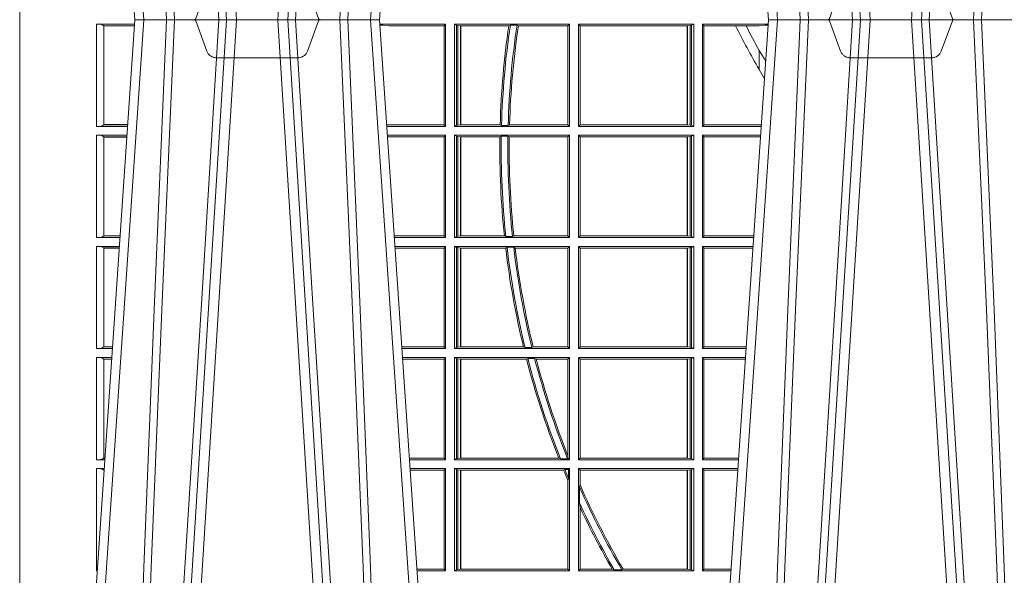
# Model space of a CAD drawing. Extents: x 252.1 to 270.7, y 143.4 to 166.4.
# Drawn here: x 257.1 to 257.4, y 159.8 to 160 of the extents above; entities that cross this region are included whole.
import ezdxf

# ---------------------------------------------------------------- set-up
doc = ezdxf.new("R2010")
doc.units = 0
doc.header["$LTSCALE"] = 0.02
doc.header["$PDMODE"] = 1
doc.header["$PDSIZE"] = 0.01
doc.linetypes.add('VERDECKT2', pattern=[4.762499999999999, 3.175, -1.5875])
doc.layers.add('FRW-Rifi ST', color=124, linetype='Continuous', lineweight=15)

# ---------------------------------------------------------------- blocks, each defined once
blk = doc.blocks.new('ST-Block_UT')
at = {"color": 0, "linetype": 'Continuous'}
for p, q in [((-0.3836637973790005, -0.2714999980891264), (-0.3652499854565008, -2.947132315966883e-09)), ((-0.291249984502997, -2.947132315966883e-09), (-0.3652499854565008, -2.947132315966883e-09)), ((-0.2728362023835018, -0.2714999980891264), (-0.291249984502997, -2.947132315966883e-09)), ((-0.1921638041735036, -0.2714999980891264), (-0.1737499922514871, -2.947132315966883e-09)), ((-0.09974999129801176, -2.947132315966883e-09), (-0.1737499922515156, -2.947132315966883e-09))]:
    blk.add_line(p, q, dxfattribs=at)
at = {"color": 0, "linetype": 'Continuous', "lineweight": 0}
for p, q in [((-0.3625177383424898, -2.947132315966883e-09), (-0.3816097617149978, -0.2814999960031344)), ((-0.3556051492695076, -0.2914999976421484), (-0.3374890327455091, -2.947132315966883e-09)), ((-0.3345073103905065, -2.947132315966883e-09), (-0.3526233971120121, -0.2914999976421484)), ((-0.3219926893715126, -2.947132315966883e-09), (-0.3038765728474857, -0.2914999976421484)), ((-0.3008948504925115, -0.2914999976421484), (-0.31901096701651, -2.947132315966883e-09)), ((-0.2939822614195009, -2.947132315966883e-09), (-0.2748902082444999, -0.2814999960031344)), ((-0.1710177451375046, -2.947132315966883e-09), (-0.1901097685100126, -0.2814999960031344)), ((-0.1641051411629917, -0.2914999976421484), (-0.1459890395404955, -2.947132315966883e-09)), ((-0.1430073022845022, -2.947132315966883e-09), (-0.1611234039069984, -0.2914999976421484)), ((-0.1304926812649967, -2.947132315966883e-09), (-0.1123765870929958, -0.2914999976421484)), ((-0.1093948498370025, -0.2914999976421484), (-0.1275109589099941, -2.947132315966883e-09))]:
    blk.add_line(p, q, dxfattribs=at)
at = {"color": 0, "linetype": 'VERDECKT2', "lineweight": 5, "ltscale": 0.1}
for points in [[(-0.3092137993799895, 3.251869884479675e-09, -0.3152987888776895), (-0.3096836447714963, 0.0003289848898759828), (-0.313031105595627, 0.009526063681846608, 0.3152987888791577), (-0.3158501834579965, 0.01150000325188216), (-0.3406497683814962, 0.01150000325188216, 0.3152987888791579), (-0.3434688389299936, 0.00952607098585645), (-0.3468163061490941, 0.0003289931802044066, -0.3152987888776896), (-0.3472861524594748, 3.251869884479675e-09)], [(-0.1177138061750043, 3.251869884479675e-09, -0.3152987888776895), (-0.1181836515665111, 0.0003289848898759828), (-0.1215311123906417, 0.009526063681846608, 0.3152987888791577), (-0.1243501902530113, 0.01150000325188216), (-0.149149775176511, 0.01150000325188216, 0.3152987888791579), (-0.1519688457250084, 0.00952607098585645), (-0.1553163129441089, 0.0003289931802044066, -0.3152987888776896), (-0.1557861592544896, 3.251869884479675e-09)]]:
    blk.add_lwpolyline(points, format="xyb", dxfattribs=at)
at = {"color": 0, "linetype": 'Continuous', "lineweight": 0}
for points in [[(-0.3666014015674932, -0.2814999960031344), (-0.3624699652195034, -0.1656839728021282), (-0.3594078958035141, -0.08773574527762662), (-0.3556559026245054, -2.947132315966883e-09)], [(-0.3532010555269949, -2.947132315966883e-09), (-0.3570883512500131, -0.08773574527762662), (-0.3602576494220102, -0.1656839728021282), (-0.3645309150219873, -0.2814999960031344)], [(-0.3575749933719976, -0.2841802864936369), (-0.3549931287770107, -0.2436380117801491), (-0.3500690400605038, -0.1656835704711455), (-0.3448957443239919, -0.08283865746514607), (-0.3398126304149969, -2.947132315966883e-09)], [(-0.2989249765875002, -0.2841802864936369), (-0.3015068411829986, -0.2436380117801491), (-0.3064309597019985, -0.1656835704711455), (-0.3116042554379987, -0.08283865746514607), (-0.3166873693469938, -2.947132315966883e-09)], [(-0.3032989144325029, -2.947132315966883e-09), (-0.299411648512006, -0.08773574527762662), (-0.2962423205379991, -0.1656839728021282), (-0.2919690847400034, -0.2814999960031344)], [(-0.2898985683920046, -0.2814999960031344), (-0.2940300345424873, -0.1656839728021282), (-0.2970920741560121, -0.08773574527762662), (-0.3008440971375137, -2.947132315966883e-09)], [(-0.175101408362508, -0.2814999960031344), (-0.170969957113499, -0.1656839728021282), (-0.1679079175000027, -0.08773574527762662), (-0.1641558945179895, -2.947132315966883e-09)], [(-0.1617010623220096, -2.947132315966883e-09), (-0.1655883431434972, -0.08773574527762662), (-0.1687576711179872, -0.1656839728021282), (-0.1730309218170021, -0.2814999960031344)], [(-0.1660750001670124, -0.2841802864936369), (-0.1634931355715139, -0.2436380117801491), (-0.1585690319539879, -0.1656835704711455), (-0.1533957511190067, -0.08283865746514607), (-0.1483126223089926, -2.947132315966883e-09)], [(-0.1074249833824865, -0.2841802864936369), (-0.1100068479780134, -0.2436380117801491), (-0.114930951595511, -0.1656835704711455), (-0.1201042473319944, -0.08283865746514607), (-0.1251873761420086, -2.947132315966883e-09)], [(-0.1117989286784962, -2.947132315966883e-09), (-0.107911647856497, -0.08773574527762662), (-0.1047423273325023, -0.1656839728021282), (-0.1004690766334875, -0.2814999960031344)], [(-0.09839857518699091, -0.2814999960031344), (-0.1025300338864952, -0.1656839728021282), (-0.1055920809509985, -0.08773574527762662), (-0.1093440964820047, -2.947132315966883e-09)]]:
    blk.add_lwpolyline(points, dxfattribs=at)
at = {"color": 0, "lineweight": 5}
blk.add_point((-0.4000000000000057, 0), dxfattribs=at)
blk = doc.blocks.new('ST-Block_SeitGitt')
at = {"color": 0, "lineweight": 5}
blk.add_line((0, 0.2714999980891264), (0, -0.2714999980891264), dxfattribs=at)
at = {"color": 0, "linetype": 'Continuous', "lineweight": 0}
for p, q in [((0.02323644757271381, -0.001349996783147844), (0.03465845456912575, -0.001349996783119423)), ((0.02323644757271381, -0.03224999504939774), (0.02323644757271381, -0.001349996783147844)), ((0.02543618679047199, -0.001883120516623649), (0.02543618679047199, -0.03171687248007515)), ((0.02543645501137348, -0.001837725060369166), (0.03462537561173917, -0.001837725060369166)), ((0.02543645501137348, -0.001837725060369166), (0.02543645501137348, -0.00188378396754274)), ((0.02543645501137348, -0.00188378396754274), (0.03462225178091671, -0.00188378396754274)), ((0.1286500036716518, -0.001349996783147844), (0.1088415753231686, -0.001349996783147844)), ((0.1098050117492733, -0.0017073004351289), (0.1088604289293471, -0.00162798171521672)), ((0.1088672518241935, -0.001728581141776431), (0.1098050117492733, -0.0017073004351289)), ((0.1115499973297176, -0.001853830770897957), (0.1098050117492733, -0.0017073004351289)), ((0.1282304465770778, -0.001853830770897957), (0.1115499973297176, -0.001853830770897957)), ((0.1286500036716518, -0.001349996783147844), (0.1282304465770778, -0.001853830770897957)), ((0.1282304465770778, -0.03174616443769196), (0.1282304465770778, -0.001853830770897957)), ((0.1286500036716518, -0.001349996783147844), (0.1286500036716518, -0.03224999504939774)), ((0.1313500046730098, -0.001349996783147844), (0.1313500046730098, -0.03224999504939774)), ((0.1313500046730098, -0.001349996783147844), (0.1661499977111873, -0.001349996783147844)), ((0.1319748401641903, -0.00166203955498645), (0.1313500046730098, -0.001349996783147844)), ((0.1319748401641903, -0.03193795355812767), (0.1319748401641903, -0.00166203955498645)), ((0.1319748401641903, -0.00166203955498645), (0.1323715388774929, -0.001735919512185546)), ((0.1323715388774929, -0.001735919512185546), (0.1332243919372615, -0.001838887467357608)), ((0.1323715388774929, -0.03186407360092858), (0.1323715388774929, -0.001735919512185546)), ((0.1332243919372615, -0.001838887467357608), (0.1332695722580013, -0.001838887467357608)), ((0.1332243919372615, -0.001838887467357608), (0.1332243919372615, -0.03176110657707909)), ((0.1332695722580013, -0.001838887467357608), (0.1478035688400325, -0.001838887467357608)), ((0.1332695722580013, -0.03176110657707909), (0.1332695722580013, -0.001838887467357608)), ((0.148258680105215, -0.001629362938302847), (0.1478035688400325, -0.001838887467357608)), ((0.148258680105215, -0.001629362938302847), (0.1502807825803814, -0.001629362938302847)), ((0.1506737112999019, -0.001838887467357608), (0.1502807825803814, -0.001629362938302847)), ((0.1506737112999019, -0.001838887467357608), (0.1656611055135784, -0.001838887467357608)), ((0.1661499977111873, -0.001349996783147844), (0.1656611055135784, -0.001838887467357608)), ((0.1656611055135784, -0.001838887467357608), (0.1656611055135784, -0.03176110657707909)), ((0.1661499977111873, -0.001349996783147844), (0.1661499977111873, -0.03224999504939774)), ((0.1688499987125454, -0.001349996783147844), (0.1688499987125454, -0.03224999504939774)), ((0.203650006651884, -0.001349996783147844), (0.1688499987125454, -0.001349996783147844)), ((0.1688499987125454, -0.001349996783147844), (0.1693388909101543, -0.001838887467357608)), ((0.1693388909101543, -0.001838887467357608), (0.1693388909101543, -0.03176110657707909)), ((0.2017304390668926, -0.001838887467357608), (0.1693388909101543, -0.001838887467357608)), ((0.2017756044864711, -0.001838887467357608), (0.2017304390668926, -0.001838887467357608)), ((0.2017304390668926, -0.03176110657707909), (0.2017304390668926, -0.001838887467357608)), ((0.202628472447401, -0.001735919512185546), (0.2017756044864711, -0.001838887467357608)), ((0.2017756044864711, -0.001838887467357608), (0.2017756044864711, -0.03176110657707909)), ((0.2030251562595424, -0.00166203955498645), (0.202628472447401, -0.001735919512185546)), ((0.202628472447401, -0.03186407360092858), (0.202628472447401, -0.001735919512185546)), ((0.2030251562595424, -0.00166203955498645), (0.203650006651884, -0.001349996783147844)), ((0.2030251562595424, -0.03193795355812767), (0.2030251562595424, -0.00166203955498645)), ((0.203650006651884, -0.001349996783147844), (0.203650006651884, -0.03224999504939774)), ((0.2063499927520809, -0.001349996783147844), (0.2261584477741394, -0.001349996783147844)), ((0.2063499927520809, -0.001349996783147844), (0.2063499927520809, -0.03224999504939774)), ((0.2063499927520809, -0.001349996783147844), (0.206769564747816, -0.001853830770897957)), ((0.206769564747816, -0.001853830770897957), (0.2163219988346157, -0.001853830770897957)), ((0.206769564747816, -0.03174616443769196), (0.206769564747816, -0.001853830770897957)), ((0.2163219988346157, -0.001853830770897957), (0.2194949179887828, -0.001853830770897957)), ((0.2194949179887828, -0.001853830770897957), (0.2234499990940151, -0.001853830770897957)), ((0.2234499990940151, -0.001853830770897957), (0.2251949846744594, -0.0017073004351289)), ((0.2251949846744594, -0.0017073004351289), (0.2261395942902027, -0.001627979465098406)), ((0.22613277119072, -0.001728581745226165), (0.2251949846744594, -0.0017073004351289)), ((0.2234499990940151, -0.009318872828345093), (0.2234499990940151, -0.01502943458811501)), ((0.2234499990940151, -0.01502943458811501), (0.2250375081002289, -0.01787754237264494)), ((0.02323644757271381, -0.03224999504939774), (0.03256273903812712, -0.03224999504939774)), ((0.02543645501137348, -0.03171620937840203), (0.02543645501137348, -0.03176226886765221)), ((0.02543645501137348, -0.03171620937840203), (0.03259894172367694, -0.03171620937840203)), ((0.02543645501137348, -0.03176226886765221), (0.03259581785340515, -0.03176226886765221)), ((0.1115499973297176, -0.03174616443769196), (0.1109067796246563, -0.03180017557735937)), ((0.1286500036716518, -0.03224999504939774), (0.1109372874622068, -0.03224999504939774)), ((0.1282304465770778, -0.03174616443769196), (0.1115499973297176, -0.03174616443769196)), ((0.1286500036716518, -0.03224999504939774), (0.1282304465770778, -0.03174616443769196)), ((0.1319748401641903, -0.03193795355812767), (0.1313500046730098, -0.03224999504939774)), ((0.1313500046730098, -0.03224999504939774), (0.1661499977111873, -0.03224999504939774)), ((0.1319748401641903, -0.03193795355812767), (0.1323715388774929, -0.03186407360092858)), ((0.1323715388774929, -0.03186407360092858), (0.1332243919372615, -0.03176110657707909)), ((0.1332243919372615, -0.03176110657707909), (0.1332695722580013, -0.03176110657707909)), ((0.1332695722580013, -0.03176110657707909), (0.1451832294464168, -0.03176110657707909)), ((0.1455970942974147, -0.03197063180462578), (0.1451832294464168, -0.03176110657707909)), ((0.1455970942974147, -0.03197063180462578), (0.1475978732109127, -0.03197063180462578)), ((0.1480235099792537, -0.03176110657707909), (0.1475978732109127, -0.03197063180462578)), ((0.1480235099792537, -0.03176110657707909), (0.1656611055135784, -0.03176110657707909)), ((0.1661499977111873, -0.03224999504939774), (0.1656611055135784, -0.03176110657707909)), ((0.1688499987125454, -0.03224999504939774), (0.1693388909101543, -0.03176110657707909)), ((0.203650006651884, -0.03224999504939774), (0.1688499987125454, -0.03224999504939774)), ((0.2017304390668926, -0.03176110657707909), (0.1693388909101543, -0.03176110657707909)), ((0.2017756044864711, -0.03176110657707909), (0.2017304390668926, -0.03176110657707909)), ((0.202628472447401, -0.03186407360092858), (0.2017756044864711, -0.03176110657707909)), ((0.2030251562595424, -0.03193795355812767), (0.202628472447401, -0.03186407360092858)), ((0.2030251562595424, -0.03193795355812767), (0.203650006651884, -0.03224999504939774)), ((0.2063499927520809, -0.03224999504939774), (0.206769564747816, -0.03174616443769196)), ((0.2063499927520809, -0.03224999504939774), (0.2240627322432545, -0.03224999504939774)), ((0.206769564747816, -0.03174616443769196), (0.2234499990940151, -0.03174616443769196)), ((0.2234499990940151, -0.03174616443769196), (0.2240932399980409, -0.03180017752538333)), ((0.02323644757271381, -0.03494999605075577), (0.03237961818541635, -0.03494999605075577)), ((0.02323644757271381, -0.06584999385134438), (0.02323644757271381, -0.03494999605075577)), ((0.02543618679047199, -0.03548312234536866), (0.02543618679047199, -0.06531687500731209)), ((0.02543645501137348, -0.0354377259577916), (0.02543645501137348, -0.03548378544704178)), ((0.02543645501137348, -0.0354377259577916), (0.03234653911746932, -0.0354377259577916)), ((0.02543645501137348, -0.03548378544704178), (0.0323434152471691, -0.03548378544704178)), ((0.1286500036716518, -0.03494999605075577), (0.1111204080185644, -0.03494999605075577)), ((0.1115499973297176, -0.03545383038775185), (0.1111523143871693, -0.03542043600995726)), ((0.1282304465770778, -0.03545383038775185), (0.1115499973297176, -0.03545383038775185)), ((0.1286500036716518, -0.03494999605075577), (0.1282304465770778, -0.03545383038775185)), ((0.1282304465770778, -0.0653461632396386), (0.1282304465770778, -0.03545383038775185)), ((0.1286500036716518, -0.03494999605075577), (0.1286500036716518, -0.06584999385134438)), ((0.1313500046730098, -0.03494999605075577), (0.1313500046730098, -0.06584999385134438)), ((0.1313500046730098, -0.03494999605075577), (0.1661499977111873, -0.03494999605075577)), ((0.1319748401641903, -0.03526204126731614), (0.1313500046730098, -0.03494999605075577)), ((0.1319748401641903, -0.06553795608536461), (0.1319748401641903, -0.03526204126731614)), ((0.1319748401641903, -0.03526204126731614), (0.1323715388774929, -0.03533592122451523)), ((0.1323715388774929, -0.03533592122451523), (0.1332243919372615, -0.03543888824836472)), ((0.1323715388774929, -0.06546407612816552), (0.1323715388774929, -0.03533592122451523)), ((0.1332243919372615, -0.03543888824836472), (0.1332695722580013, -0.03543888824836472)), ((0.1332243919372615, -0.03543888824836472), (0.1332243919372615, -0.06536110910431603)), ((0.1332695722580013, -0.03543888824836472), (0.1451053261756954, -0.03543888824836472)), ((0.1332695722580013, -0.06536110910431603), (0.1332695722580013, -0.03543888824836472)), ((0.1455279231071529, -0.03522936302081803), (0.1451053261756954, -0.03543888824836472)), ((0.1455279231071529, -0.03522936302081803), (0.1475281655788478, -0.03522936302081803)), ((0.1479447126388607, -0.03543888824836472), (0.1475281655788478, -0.03522936302081803)), ((0.1479447126388607, -0.03543888824836472), (0.1656611055135784, -0.03543888824836472)), ((0.1661499977111873, -0.03494999605075577), (0.1656611055135784, -0.03543888824836472)), ((0.1656611055135784, -0.03543888824836472), (0.1656611055135784, -0.06536110910431603)), ((0.1661499977111873, -0.03494999605075577), (0.1661499977111873, -0.06584999385134438)), ((0.1688499987125454, -0.03494999605075577), (0.1688499987125454, -0.06584999385134438)), ((0.203650006651884, -0.03494999605075577), (0.1688499987125454, -0.03494999605075577)), ((0.1688499987125454, -0.03494999605075577), (0.1693388909101543, -0.03543888824836472)), ((0.2017304390668926, -0.03543888824836472), (0.1693388909101543, -0.03543888824836472)), ((0.1693388909101543, -0.03543888824836472), (0.1693388909101543, -0.06536110910431603)), ((0.2017756044864711, -0.03543888824836472), (0.2017304390668926, -0.03543888824836472)), ((0.2017304390668926, -0.06536110910431603), (0.2017304390668926, -0.03543888824836472)), ((0.202628472447401, -0.03533592122451523), (0.2017756044864711, -0.03543888824836472)), ((0.2017756044864711, -0.03543888824836472), (0.2017756044864711, -0.06536110910431603)), ((0.2030251562595424, -0.03526204126731614), (0.202628472447401, -0.03533592122451523)), ((0.202628472447401, -0.06546407612816552), (0.202628472447401, -0.03533592122451523)), ((0.2030251562595424, -0.03526204126731614), (0.203650006651884, -0.03494999605075577)), ((0.2030251562595424, -0.06553795608536461), (0.2030251562595424, -0.03526204126731614)), ((0.203650006651884, -0.03494999605075577), (0.203650006651884, -0.06584999385134438)), ((0.2063499927520809, -0.03494999605075577), (0.2238796113904868, -0.03494999605075577)), ((0.2063499927520809, -0.03494999605075577), (0.2063499927520809, -0.06584999385134438)), ((0.2063499927520809, -0.03494999605075577), (0.206769564747816, -0.03545383038775185)), ((0.206769564747816, -0.0653461632396386), (0.206769564747816, -0.03545383038775185)), ((0.206769564747816, -0.03545383038775185), (0.2234499990940151, -0.03545383038775185)), ((0.2234499990940151, -0.03545383038775185), (0.2238477051016332, -0.03542043407315987)), ((0.02543645501137348, -0.06531621190563897), (0.02543645501137348, -0.06536227139488915)), ((0.02543645501137348, -0.06531621190563897), (0.03032010511890348, -0.06531621190563897)), ((0.02543645501137348, -0.06536227139488915), (0.03031698124860327, -0.06536227139488915)), ((0.1282304465770778, -0.0653461632396386), (0.1131819491232022, -0.0653461632396386)), ((0.1286500036716518, -0.06584999385134438), (0.1282304465770778, -0.0653461632396386)), ((0.1323715388774929, -0.06546407612816552), (0.1332243919372615, -0.06536110910431603)), ((0.1332243919372615, -0.06536110910431603), (0.1332695722580013, -0.06536110910431603)), ((0.1332695722580013, -0.06536110910431603), (0.1464470863342342, -0.06536110910431603)), ((0.146890842914587, -0.06557062688128212), (0.1464470863342342, -0.06536110910431603)), ((0.1493017017841396, -0.06536110910431603), (0.1489019036293087, -0.06557062688128212)), ((0.1493017017841396, -0.06536110910431603), (0.1656611055135784, -0.06536110910431603)), ((0.1661499977111873, -0.06584999385134438), (0.1656611055135784, -0.06536110910431603)), ((0.1688499987125454, -0.06584999385134438), (0.1693388909101543, -0.06536110910431603)), ((0.2017304390668926, -0.06536110910431603), (0.1693388909101543, -0.06536110910431603)), ((0.2017756044864711, -0.06536110910431603), (0.2017304390668926, -0.06536110910431603)), ((0.202628472447401, -0.06546407612816552), (0.2017756044864711, -0.06536110910431603)), ((0.2063499927520809, -0.06584999385134438), (0.206769564747816, -0.0653461632396386)), ((0.206769564747816, -0.0653461632396386), (0.2218180669493108, -0.06534616323961018)), ((0.02323644757271381, -0.06584999385134438), (0.03028390268602266, -0.06584999385134438)), ((0.1286500036716518, -0.06584999385134438), (0.113216120126026, -0.06584999385134438)), ((0.1319748401641903, -0.06553795608536461), (0.1313500046730098, -0.06584999385134438)), ((0.1313500046730098, -0.06584999385134438), (0.1661499977111873, -0.06584999385134438)), ((0.1319748401641903, -0.06553795608536461), (0.1323715388774929, -0.06546407612816552)), ((0.146890842914587, -0.06557062688128212), (0.1489019036293087, -0.06557062688128212)), ((0.203650006651884, -0.06584999385134438), (0.1688499987125454, -0.06584999385134438)), ((0.2030251562595424, -0.06553795608536461), (0.202628472447401, -0.06546407612816552)), ((0.2030251562595424, -0.06553795608536461), (0.203650006651884, -0.06584999385134438)), ((0.2063499927520809, -0.06584999385134438), (0.22178389589115, -0.06584999385134438)), ((0.02323644757271381, -0.06854999485270241), (0.03010078183325504, -0.06854999485270241)), ((0.02323644757271381, -0.09944999637858132), (0.02323644757271381, -0.06854999485270241)), ((0.02543618679047199, -0.0690831211473153), (0.02543618679047199, -0.09891687008396843)), ((0.02543645501137348, -0.06903772475973824), (0.02543645501137348, -0.06908378424898842)), ((0.02543645501137348, -0.06903772475973824), (0.03006770276533643, -0.06903772475973824)), ((0.02543645501137348, -0.06908378424898842), (0.03006457889503622, -0.06908378424898842)), ((0.1286500036716518, -0.06854999485270241), (0.1133992406823836, -0.06854999485273083)), ((0.1282304465770778, -0.06905383291498879), (0.1134334121905454, -0.06905383291498879)), ((0.1286500036716518, -0.06854999485270241), (0.1282304465770778, -0.06905383291498879)), ((0.1282304465770778, -0.09894616576687554), (0.1282304465770778, -0.06905383291498879)), ((0.1286500036716518, -0.06854999485270241), (0.1286500036716518, -0.09944999637858132)), ((0.1313500046730098, -0.06854999485270241), (0.1661499977111873, -0.06854999485270241)), ((0.1313500046730098, -0.06854999485270241), (0.1313500046730098, -0.09944999637858132)), ((0.1319748401641903, -0.06886204006926278), (0.1313500046730098, -0.06854999485270241)), ((0.1319748401641903, -0.06886204006926278), (0.1323715388774929, -0.06893592002646187)), ((0.1319748401641903, -0.09913795116202095), (0.1319748401641903, -0.06886204006926278)), ((0.1323715388774929, -0.06893592002646187), (0.1332243919372615, -0.06903888705031136)), ((0.1323715388774929, -0.09906407120482186), (0.1323715388774929, -0.06893592002646187)), ((0.1332243919372615, -0.06903888705031136), (0.1332695722580013, -0.06903888705031136)), ((0.1332243919372615, -0.06903888705031136), (0.1332243919372615, -0.09896110418097237)), ((0.1332695722580013, -0.06903888705031136), (0.146856480836874, -0.06903888705031136)), ((0.1332695722580013, -0.09896110418097237), (0.1332695722580013, -0.06903888705031136)), ((0.1472541630268154, -0.06882936182276467), (0.146856480836874, -0.06903888705031136)), ((0.1472541630268154, -0.06882936182276467), (0.1492681443691311, -0.06882936182276467)), ((0.1497157454490718, -0.06903888705031136), (0.1492681443691311, -0.06882936182276467)), ((0.1497157454490718, -0.06903888705031136), (0.1656611055135784, -0.06903888705031136)), ((0.1661499977111873, -0.06854999485270241), (0.1656611055135784, -0.06903888705031136)), ((0.1656611055135784, -0.06903888705031136), (0.1656611055135784, -0.09896110418097237)), ((0.1661499977111873, -0.06854999485270241), (0.1661499977111873, -0.09944999637858132)), ((0.203650006651884, -0.06854999485270241), (0.1688499987125454, -0.06854999485270241)), ((0.1688499987125454, -0.06854999485270241), (0.1688499987125454, -0.09944999637858132)), ((0.1688499987125454, -0.06854999485270241), (0.1693388909101543, -0.06903888705031136)), ((0.2017304390668926, -0.06903888705031136), (0.1693388909101543, -0.06903888705031136)), ((0.1693388909101543, -0.06903888705031136), (0.1693388909101543, -0.09896110418097237)), ((0.2017756044864711, -0.06903888705031136), (0.2017304390668926, -0.06903888705031136)), ((0.2017304390668926, -0.09896110418097237), (0.2017304390668926, -0.06903888705031136)), ((0.202628472447401, -0.06893592002646187), (0.2017756044864711, -0.06903888705031136)), ((0.2017756044864711, -0.06903888705031136), (0.2017756044864711, -0.09896110418097237)), ((0.2030251562595424, -0.06886204006926278), (0.202628472447401, -0.06893592002646187)), ((0.202628472447401, -0.09906407120482186), (0.202628472447401, -0.06893592002646187)), ((0.2030251562595424, -0.06886204006926278), (0.203650006651884, -0.06854999485270241)), ((0.2030251562595424, -0.09913795116202095), (0.2030251562595424, -0.06886204006926278)), ((0.203650006651884, -0.06854999485270241), (0.203650006651884, -0.09944999637858132)), ((0.2063499927520809, -0.06854999485270241), (0.2216007750383824, -0.06854999485273083)), ((0.2063499927520809, -0.06854999485270241), (0.2063499927520809, -0.09944999637858132)), ((0.2063499927520809, -0.06854999485270241), (0.206769564747816, -0.06905383291498879)), ((0.206769564747816, -0.06905383291498879), (0.2215666034749404, -0.06905383291498879)), ((0.206769564747816, -0.09894616576687554), (0.206769564747816, -0.06905383291498879)), ((0.02323644757271381, -0.09944999637858132), (0.02800506608122078, -0.09944999637858132)), ((0.02543645501137348, -0.09891620698229531), (0.02543645501137348, -0.09896226647154549)), ((0.02543645501137348, -0.09891620698229531), (0.02804126901941117, -0.09891620698229531)), ((0.02543645501137348, -0.09896226647154549), (0.02803814514911096, -0.09896226647154549)), ((0.1282304465770778, -0.09894616576687554), (0.1154607820396336, -0.09894616576687554)), ((0.1286500036716518, -0.09944999637858132), (0.1154949530425142, -0.09944999637858132)), ((0.1286500036716518, -0.09944999637858132), (0.1282304465770778, -0.09894616576687554)), ((0.1319748401641903, -0.09913795116202095), (0.1313500046730098, -0.09944999637858132)), ((0.1313500046730098, -0.09944999637858132), (0.1661499977111873, -0.09944999637858132)), ((0.1319748401641903, -0.09913795116202095), (0.1323715388774929, -0.09906407120482186)), ((0.1323715388774929, -0.09906407120482186), (0.1332243919372615, -0.09896110418097237)), ((0.1332243919372615, -0.09896110418097237), (0.1332695722580013, -0.09896110418097237)), ((0.1332695722580013, -0.09896110418097237), (0.1522326707840023, -0.09896110418097237)), ((0.1527152597904262, -0.09917062940851906), (0.1522326707840023, -0.09896110418097237)), ((0.1527152597904262, -0.09917062940851906), (0.1547740936279354, -0.09917062940851906)), ((0.1551547139883098, -0.09896110418097237), (0.1547740936279354, -0.09917062940851906)), ((0.1551547139883098, -0.09896110418097237), (0.1656611055135784, -0.09896110418097237)), ((0.1661499977111873, -0.09944999637858132), (0.1656611055135784, -0.09896110418097237)), ((0.1688499987125454, -0.09944999637858132), (0.1693388909101543, -0.09896110418097237)), ((0.203650006651884, -0.09944999637858132), (0.1688499987125454, -0.09944999637858132)), ((0.2017304390668926, -0.09896110418097237), (0.1693388909101543, -0.09896110418097237)), ((0.2017756044864711, -0.09896110418097237), (0.2017304390668926, -0.09896110418097237)), ((0.202628472447401, -0.09906407120482186), (0.2017756044864711, -0.09896110418097237)), ((0.2030251562595424, -0.09913795116202095), (0.202628472447401, -0.09906407120482186)), ((0.2030251562595424, -0.09913795116202095), (0.203650006651884, -0.09944999637858132)), ((0.2063499927520809, -0.09944999637858132), (0.206769564747816, -0.09894616576687554)), ((0.2063499927520809, -0.09944999637858132), (0.219505059286405, -0.09944999637858132)), ((0.206769564747816, -0.09894616576687554), (0.2195392303445942, -0.09894616576684712)), ((0.02323644757271381, -0.1021499973799394), (0.02782194522845316, -0.1021499973799394)), ((0.02323644757271381, -0.1330499914552377), (0.02323644757271381, -0.1021499973799394)), ((0.02543618679047199, -0.1026831236745522), (0.02543618679047199, -0.1325168726112054)), ((0.02543645501137348, -0.1026377272869752), (0.02543645501137348, -0.1026837867762254)), ((0.02543645501137348, -0.1026377272869752), (0.02778886616053455, -0.1026377272869752)), ((0.02543645501137348, -0.1026837867762254), (0.02778574229023434, -0.1026837867762254)), ((0.1286500036716518, -0.1021499973799394), (0.1156780735988434, -0.1021499973799678)), ((0.1282304465770778, -0.1026538279916451), (0.1157122446016956, -0.1026538279916451)), ((0.1286500036716518, -0.1021499973799394), (0.1282304465770778, -0.1026538279916451)), ((0.1282304465770778, -0.1325461682941125), (0.1282304465770778, -0.1026538279916451)), ((0.1286500036716518, -0.1021499973799394), (0.1286500036716518, -0.1330499914552377)), ((0.1313500046730098, -0.1021499973799394), (0.1313500046730098, -0.1330499914552377)), ((0.1313500046730098, -0.1021499973799394), (0.1661499977111873, -0.1021499973799394)), ((0.1319748401641903, -0.1024620425964997), (0.1313500046730098, -0.1021499973799394)), ((0.1319748401641903, -0.1327379611398385), (0.1319748401641903, -0.1024620425964997)), ((0.1319748401641903, -0.1024620425964997), (0.1323715388774929, -0.1025359225536988)), ((0.1323715388774929, -0.1025359225536988), (0.1332243919372615, -0.1026388895775483)), ((0.1323715388774929, -0.1326640811826394), (0.1323715388774929, -0.1025359225536988)), ((0.1332243919372615, -0.1026388895775483), (0.1332695722580013, -0.1026388895775483)), ((0.1332243919372615, -0.1026388895775483), (0.1332243919372615, -0.1325610992576287)), ((0.1332695722580013, -0.1026388895775483), (0.153151714801794, -0.1026388895775483)), ((0.1332695722580013, -0.1325610992576287), (0.1332695722580013, -0.1026388895775483)), ((0.1535310089588222, -0.1024293643500016), (0.153151714801794, -0.1026388895775483)), ((0.1535310089588222, -0.1024293643500016), (0.1555967122316417, -0.1024293643500016)), ((0.1560847699642238, -0.1026388895775483), (0.1555967122316417, -0.1024293643500016)), ((0.1560847699642238, -0.1026388895775483), (0.1656611055135784, -0.1026388895775483)), ((0.1661499977111873, -0.1021499973799394), (0.1656611055135784, -0.1026388895775483)), ((0.1656611055135784, -0.1026388895775483), (0.1656611055135784, -0.131896879997413)), ((0.1661499977111873, -0.1021499973799394), (0.1661499977111873, -0.1330499914552377)), ((0.1688499987125454, -0.1021499973799394), (0.1688499987125454, -0.1330499914552377)), ((0.203650006651884, -0.1021499973799394), (0.1688499987125454, -0.1021499973799394)), ((0.1688499987125454, -0.1021499973799394), (0.1693388909101543, -0.1026388895775483)), ((0.1693388909101543, -0.1026388895775483), (0.1693388909101543, -0.1325610992576287)), ((0.2017304390668926, -0.1026388895775483), (0.1693388909101543, -0.1026388895775483)), ((0.2017756044864711, -0.1026388895775483), (0.2017304390668926, -0.1026388895775483)), ((0.2017304390668926, -0.1325610992576287), (0.2017304390668926, -0.1026388895775483)), ((0.202628472447401, -0.1025359225536988), (0.2017756044864711, -0.1026388895775483)), ((0.2017756044864711, -0.1026388895775483), (0.2017756044864711, -0.1325610992576287)), ((0.2030251562595424, -0.1024620425964997), (0.202628472447401, -0.1025359225536988)), ((0.202628472447401, -0.1326640811826394), (0.202628472447401, -0.1025359225536988)), ((0.2030251562595424, -0.1024620425964997), (0.203650006651884, -0.1021499973799394)), ((0.2030251562595424, -0.1327379611398385), (0.2030251562595424, -0.1024620425964997)), ((0.203650006651884, -0.1021499973799394), (0.203650006651884, -0.1330499914552377)), ((0.2063499927520809, -0.1021499973799394), (0.2193219384336942, -0.1021499973799678)), ((0.2063499927520809, -0.1021499973799394), (0.2063499927520809, -0.1330499914552377)), ((0.2063499927520809, -0.1021499973799394), (0.206769564747816, -0.1026538279916451)), ((0.206769564747816, -0.1026538279916451), (0.2192877673755333, -0.1026538279916451)), ((0.206769564747816, -0.1325461682941125), (0.206769564747816, -0.1026538279916451)), ((0.02323644757271381, -0.1330499914552377), (0.02572622998172847, -0.1330499914552377)), ((0.02543645501137348, -0.1325162020589516), (0.02543645501137348, -0.1325622615482018)), ((0.02543645501137348, -0.1325162020589516), (0.02576243291991887, -0.1325162020589516)), ((0.02543645501137348, -0.1325622615482018), (0.02575930904961865, -0.1325622615481734)), ((0.1282304465770778, -0.1325461682941125), (0.1177396149561503, -0.1325461682941125)), ((0.1286500036716518, -0.1330499914552377), (0.1177737854536645, -0.1330499914552377)), ((0.1286500036716518, -0.1330499914552377), (0.1282304465770778, -0.1325461682941125)), ((0.1319748401641903, -0.1327379611398385), (0.1313500046730098, -0.1330499914552377)), ((0.1313500046730098, -0.1330499914552377), (0.1661499977111873, -0.1330499914552377)), ((0.1319748401641903, -0.1327379611398385), (0.1323715388774929, -0.1326640811826394)), ((0.1323715388774929, -0.1326640811826394), (0.1332243919372615, -0.1325610992576287)), ((0.1332243919372615, -0.1325610992576287), (0.1332695722580013, -0.1325610992576287)), ((0.1332695722580013, -0.1325610992576287), (0.1628707140684185, -0.1325610992576287)), ((0.1634047418832836, -0.1327706244851754), (0.1628707140684185, -0.1325610992576287)), ((0.1634047418832836, -0.1327706244851754), (0.1655574381351528, -0.1327706244851754)), ((0.1657570242881832, -0.1326570180322335), (0.1655574381351528, -0.1327706244851754)), ((0.1657570242881832, -0.1326570180322335), (0.1656611055135784, -0.131896879997413)), ((0.1661499977111873, -0.1330499914552377), (0.1657570242881832, -0.1326570180322335)), ((0.1688499987125454, -0.1330499914552377), (0.1693388909101543, -0.1325610992576287)), ((0.203650006651884, -0.1330499914552377), (0.1688499987125454, -0.1330499914552377)), ((0.2017304390668926, -0.1325610992576287), (0.1693388909101543, -0.1325610992576287)), ((0.2017756044864711, -0.1325610992576287), (0.2017304390668926, -0.1325610992576287)), ((0.202628472447401, -0.1326640811826394), (0.2017756044864711, -0.1325610992576287)), ((0.2030251562595424, -0.1327379611398385), (0.202628472447401, -0.1326640811826394)), ((0.2030251562595424, -0.1327379611398385), (0.203650006651884, -0.1330499914552377)), ((0.2063499927520809, -0.1330499914552377), (0.206769564747816, -0.1325461682941125)), ((0.2063499927520809, -0.1330499914552377), (0.2172262231869979, -0.1330499914552377)), ((0.206769564747816, -0.1325461682941125), (0.2172603937398492, -0.1325461682940841)), ((0.02323644757271381, -0.1357499924565957), (0.02554310912901769, -0.1357499924565957)), ((0.02323644757271381, -0.1666499939824746), (0.02323644757271381, -0.1357499924565957)), ((0.02543645501137348, -0.1362377223636315), (0.02551003006104224, -0.1362377223636315)), ((0.02543645501137348, -0.1362377223636315), (0.02543645501137348, -0.1362837818528817)), ((0.02543645501137348, -0.1362837818528817), (0.02550690619077045, -0.1362837818528817)), ((0.1286500036716518, -0.1357499924565957), (0.1179569060099936, -0.1357499924566241)), ((0.1282304465770778, -0.1362538305188821), (0.1179910775181838, -0.1362538305188821)), ((0.1286500036716518, -0.1357499924565957), (0.1282304465770778, -0.1362538305188821)), ((0.1282304465770778, -0.1661461559201882), (0.1282304465770778, -0.1362538305188821)), ((0.1286500036716518, -0.1357499924565957), (0.1286500036716518, -0.1666499939824746)), ((0.1313500046730098, -0.1357499924565957), (0.1661499977111873, -0.1357499924565957)), ((0.1313500046730098, -0.1357499924565957), (0.1313500046730098, -0.1666499939824746)), ((0.1319748401641903, -0.1360620376731561), (0.1313500046730098, -0.1357499924565957)), ((0.1319748401641903, -0.1663379487659142), (0.1319748401641903, -0.1360620376731561)), ((0.1319748401641903, -0.1360620376731561), (0.1323715388774929, -0.1361359176303552)), ((0.1323715388774929, -0.1361359176303552), (0.1332243919372615, -0.1362388846542046)), ((0.1323715388774929, -0.1662640688087151), (0.1323715388774929, -0.1361359176303552)), ((0.1332243919372615, -0.1362388846542046), (0.1332695722580013, -0.1362388846542046)), ((0.1332243919372615, -0.1362388846542046), (0.1332243919372615, -0.1661611017848657)), ((0.1332695722580013, -0.1362388846542046), (0.164354974031454, -0.1362388846542046)), ((0.1332695722580013, -0.1661611017848657), (0.1332695722580013, -0.1362388846542046)), ((0.1647223919630108, -0.1360293594266579), (0.164354974031454, -0.1362388846542046)), ((0.1647223919630108, -0.1360293594266579), (0.1658706307411251, -0.1360293594266579)), ((0.1661499977111873, -0.1357499924565957), (0.1658706307411251, -0.1360293594266579)), ((0.1658706307411251, -0.1360293594266579), (0.1658706307411251, -0.138768177952926)), ((0.1661499977111873, -0.1357499924565957), (0.1661499977111873, -0.1666499939824746)), ((0.203650006651884, -0.1357499924565957), (0.1688499987125454, -0.1357499924565957)), ((0.1688499987125454, -0.1357499924565957), (0.1688499987125454, -0.1666499939824746)), ((0.1688499987125454, -0.1357499924565957), (0.1693388909101543, -0.1362388846542046)), ((0.2017304390668926, -0.1362388846542046), (0.1693388909101543, -0.1362388846542046)), ((0.1693388909101543, -0.1362388846542046), (0.1693388909101543, -0.140685793485801)), ((0.2017756044864711, -0.1362388846542046), (0.2017304390668926, -0.1362388846542046)), ((0.2017304390668926, -0.1661611017848657), (0.2017304390668926, -0.1362388846542046)), ((0.202628472447401, -0.1361359176303552), (0.2017756044864711, -0.1362388846542046)), ((0.2017756044864711, -0.1362388846542046), (0.2017756044864711, -0.1661611017848657)), ((0.2030251562595424, -0.1360620376731561), (0.202628472447401, -0.1361359176303552)), ((0.202628472447401, -0.1662640688087151), (0.202628472447401, -0.1361359176303552)), ((0.2030251562595424, -0.1360620376731561), (0.203650006651884, -0.1357499924565957)), ((0.2030251562595424, -0.1663379487659142), (0.2030251562595424, -0.1360620376731561)), ((0.203650006651884, -0.1357499924565957), (0.203650006651884, -0.1666499939824746)), ((0.2063499927520809, -0.1357499924565957), (0.2170431023342587, -0.1357499924566241)), ((0.2063499927520809, -0.1357499924565957), (0.2063499927520809, -0.1666499939824746)), ((0.2063499927520809, -0.1357499924565957), (0.206769564747816, -0.1362538305188821)), ((0.206769564747816, -0.1362538305188821), (0.2170089307708167, -0.1362538305188821)), ((0.206769564747816, -0.1661461559201882), (0.206769564747816, -0.1362538305188821)), ((0.1656611055135784, -0.1393457320596383), (0.1658706307411251, -0.138768177952926)), ((0.1656611055135784, -0.1393457320596383), (0.1656611055135784, -0.1661611017848657)), ((0.1693388909101543, -0.140685793485801), (0.1691293656826076, -0.1412496981288598)), ((0.1691293656826076, -0.1460934099818871), (0.1691293656826076, -0.1412496981288598)), ((0.1691293656826076, -0.1460934099818871), (0.1693388909101543, -0.1475331005717919)), ((0.1693388909101543, -0.1475331005717919), (0.1693388909101543, -0.1661611017848657)), ((0.1282304465770778, -0.1661461559201882), (0.1200184468619625, -0.1661461559201882)), ((0.1286500036716518, -0.1666499939824746), (0.1282304465770778, -0.1661461559201882)), ((0.1319748401641903, -0.1663379487659142), (0.1313500046730098, -0.1666499939824746)), ((0.1319748401641903, -0.1663379487659142), (0.1323715388774929, -0.1662640688087151)), ((0.1323715388774929, -0.1662640688087151), (0.1332243919372615, -0.1661611017848657)), ((0.1332243919372615, -0.1661611017848657), (0.1332695722580013, -0.1661611017848657)), ((0.1332695722580013, -0.1661611017848657), (0.1656611055135784, -0.1661611017848657)), ((0.1661499977111873, -0.1666499939824746), (0.1656611055135784, -0.1661611017848657)), ((0.1688499987125454, -0.1666499939824746), (0.1693388909101543, -0.1661611017848657)), ((0.1790610194206295, -0.1661611017848657), (0.1693388909101543, -0.1661611017848657)), ((0.1796662300825176, -0.1663706270124123), (0.1790610194206295, -0.1661611017848657)), ((0.1796662300825176, -0.1663706270124123), (0.1819794267416057, -0.1663706270124123)), ((0.1823429256677684, -0.1661611017848657), (0.1819794267416057, -0.1663706270124123)), ((0.2017304390668926, -0.1661611017848657), (0.1823429256677684, -0.1661611017848657)), ((0.2017756044864711, -0.1661611017848657), (0.2017304390668926, -0.1661611017848657)), ((0.202628472447401, -0.1662640688087151), (0.2017756044864711, -0.1661611017848657)), ((0.2030251562595424, -0.1663379487659142), (0.202628472447401, -0.1662640688087151)), ((0.2030251562595424, -0.1663379487659142), (0.203650006651884, -0.1666499939824746)), ((0.2063499927520809, -0.1666499939824746), (0.206769564747816, -0.1661461559201882)), ((0.206769564747816, -0.1661461559201882), (0.2149815581457517, -0.1661461559201882)), ((0.02323644757271381, -0.1666499939824746), (0.02344739337692658, -0.1666499939824746)), ((0.1286500036716518, -0.1666499939824746), (0.1200526183701243, -0.1666499939824746)), ((0.1313500046730098, -0.1666499939824746), (0.1661499977111873, -0.1666499939824746)), ((0.203650006651884, -0.1666499939824746), (0.1688499987125454, -0.1666499939824746)), ((0.2063499927520809, -0.1666499939824746), (0.2149473865822529, -0.1666499939824746))]:
    blk.add_line(p, q, dxfattribs=at)
blk.add_lwpolyline([(0.2234499990940151, -0.009318872828345093), (0.2249487876892147, -0.0117533081288741), (0.2254043353188706, -0.01246890734978479)], dxfattribs=at)
for centre, radius, start, end in [((0.0237808980806733, -0.004099807889815565), 0.00280319237264435, 53.8006173160421, 101.1994635935642), ((0.4000000000000057, -0.03899999674811738), 0.2549195608716614, 171.6177919456219, 178.3727664904327), ((0.4000000000000057, -0.03899999674811738), 0.2545000000000002, 171.5561891968386, 178.4172721424342), ((0.4000000000000057, -0.03899999674811738), 0.2525000000000003, 171.4888131952118, 178.4047324564127), ((0.4000000000000057, -0.03899999674811738), 0.2520804391283391, 171.5226941255462, 178.3544343355089), ((0.4000000000000057, 0.08900000325186852), 0.2049195608716612, 206.318677290123, 210.5080802452862), ((0.4000000000000057, 0.08900000325186852), 0.2020804391283391, 206.7175371802726, 209.1129832264457), ((0.0237594005184576, -0.0294032042464778), 0.002894425272673029, 259.5908673658739, 305.4089476906427), ((0.02378089485776513, -0.03769981413609003), 0.002803198592438894, 53.80062872563298, 101.1993712689725), ((0.4000000000000057, -0.03899999674811738), 0.2549195608716612, 179.1995782308294, 185.9355398854034), ((0.4000000000000057, -0.03899999674811738), 0.2545000000000005, 179.1510832614195, 185.992787859481), ((0.4000000000000057, -0.03899999674811738), 0.2525000000000003, 179.1443586704069, 186.0404314285927), ((0.4000000000000057, -0.03899999674811738), 0.2520804391283393, 179.1905626752983, 186.0026347272162), ((0.0237594001737591, -0.06300318347470579), 0.002894444461981357, 259.5909440821861, 305.4086860253186), ((0.0237808926218861, -0.07129982302339499), 0.002803208051484476, 53.80071359197689, 101.199286402505), ((0.4000000000000057, -0.03899999674811738), 0.2549195608716612, 186.7672712573228, 193.6043439629107), ((0.4000000000000057, -0.03899999674811738), 0.2545000000000002, 186.7309797226673, 193.6757457485758), ((0.4000000000000057, -0.03899999674811738), 0.2525000000000002, 186.7845440037757, 193.7861995448469), ((0.4000000000000057, -0.03899999674811738), 0.2520804391283393, 186.8438519216819, 193.7605640840514), ((0.0237594008630424, -0.09660322514881159), 0.002894406083903223, 259.5907906515133, 305.4092093539467), ((0.02378089709353048, -0.1048998053804269), 0.00280318913387406, 53.80054386297437, 101.1994561316071), ((0.4000000000000057, -0.03899999674811738), 0.254919560871661, 194.4563893650404, 201.5320784822894), ((0.4000000000000057, -0.03899999674811738), 0.2545000000000002, 194.4320292243152, 201.6200828457993), ((0.4000000000000057, -0.03899999674811738), 0.2525000000000004, 194.548853630735, 201.8000624096966), ((0.4000000000000057, -0.03899999674811738), 0.2520804391283395, 194.6228161585472, 201.6244211353358), ((0.02375942795120523, -0.1302033424122726), 0.002894290802626199, 259.5898262088925, 305.410173796651), ((0.02378088814978696, -0.1384998407995397), 0.002803226971044952, 53.80088333606245, 101.1991166585019), ((0.4000000000000057, -0.03899999674811738), 0.2549195608716613, 202.4234852258972, 203.1809857833533), ((0.4000000000000057, -0.03899999674811738), 0.2545000000000003, 202.411434297295, 203.080025730345), ((0.4000000000000057, -0.03899999674811738), 0.2525000000000002, 203.8879496159083, 210.2940628638646), ((0.4000000000000057, -0.03899999674811738), 0.252080439128339, 203.7900431783656, 210.2946203742251), ((0.4000000000000057, -0.03899999674811738), 0.2545000000000003, 204.8850602593509, 210.0313647650346), ((0.4000000000000057, -0.03899999674811738), 0.254919560871661, 205.1984192983699, 209.9225158596613), ((0.02375942795120523, -0.1638033449395095), 0.002894290802625744, 259.5898262088925, 263.7696363923081)]:
    blk.add_arc(centre, radius, start, end, dxfattribs=at)
at = {"color": 0}
blk.add_point((0, 0), dxfattribs=at)
blk = doc.blocks.new('ST-Block')
at = {"color": 0, "xscale": -1, "rotation": 180}
blk.add_blockref('ST-Block_UT', (0.4000000000000057, 0.3314999967481356), dxfattribs=at)
at = {"color": 0}
for name, p in [('ST-Block_SeitGitt', (0, 0.3314999967481072)), ('ST-Block_UT', (0.4000000000000057, 0.3314999967481356))]:
    blk.add_blockref(name, p, dxfattribs=at)

msp = doc.modelspace()

# ---------------------------------------------------------------- block references
at = {"layer": 'FRW-Rifi ST'}
msp.add_blockref('ST-Block', (257.0981531174231, 159.6316643794925), dxfattribs=at)

doc.saveas('drawing.dxf')
